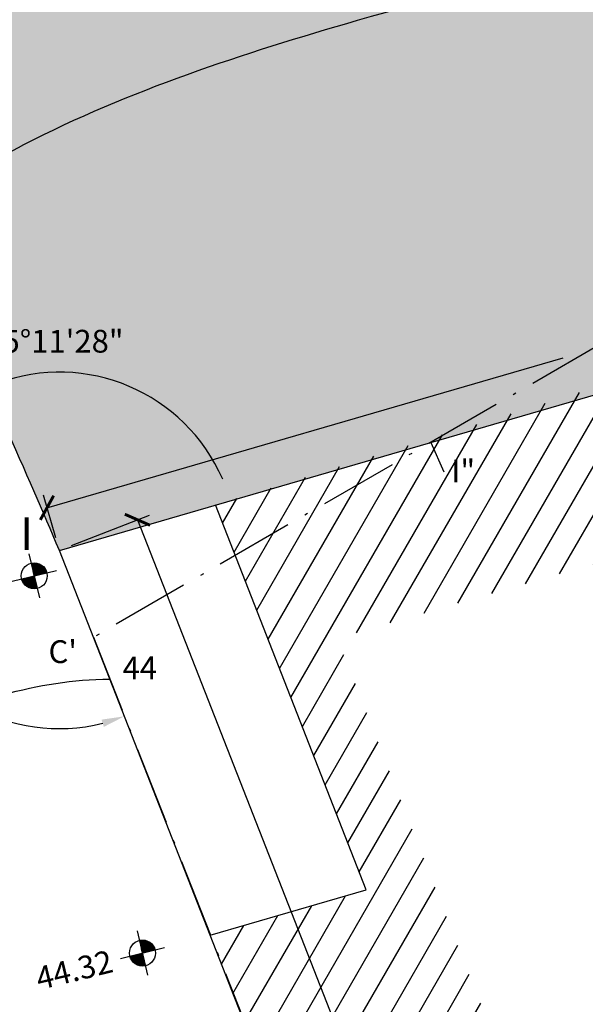
# Model space of a CAD drawing. Extents: x 8691 to 570326, y 1840 to 5021742.
# Drawn here: x 185010 to 185054, y 1672143 to 1672218 of the extents above; entities that cross this region are included whole.
import ezdxf

# ---------------------------------------------------------------- set-up
doc = ezdxf.new("R2010")
doc.units = 0
doc.header["$LTSCALE"] = 0.1
doc.header["$MEASUREMENT"] = 0
doc.linetypes.add('ACAD_ISO10W100', pattern=[18.5, 12, -3, 0.5, -3])
for name, color, linetype in [('01', 7, 'CONTINUOUS'), ('02', 9, 'CONTINUOUS'), ('04', 6, 'CONTINUOUS'), ('CURVAS', 7, 'CONTINUOUS'), ('ESCRITURA', 170, 'ACAD_ISO10W100'), ('HACH', 7, 'CONTINUOUS'), ('MANCHA', 71, 'CONTINUOUS'), ('ÁRVORES', 90, 'CONTINUOUS')]:
    doc.layers.add(name, color=color, linetype=linetype)
doc.styles.add('arial', font='ARIAL.TTF')
doc.styles.add('times', font='verdana.TTF')

# ---------------------------------------------------------------- blocks, each defined once
blk = doc.blocks.new('COTANIVEL')
at = {"layer": 'CURVAS'}
for p, q in [((0.002, 0.35), (-0.002, -0.35)), ((0.002, -0.2), (0.002, 0.069)), ((-0.348, 0), (0.352, 0))]:
    blk.add_line(p, q, dxfattribs=at)
at = {"layer": 'CURVAS', "const_width": 0.2}
for points in [[(0.1, 0, 0.412317), (0.001, 0.1)], [(-0.1, 0, 0.412317), (-0.001, -0.1, 0.412317)]]:
    blk.add_lwpolyline(points, format="xyb", dxfattribs=at)
at = {"layer": 'CURVAS'}
blk.add_circle((0.002, 0), 0.2, dxfattribs=at)
at = {"layer": 'CURVAS', "style": 'arial'}
blk.add_attdef('COTA', (0.626, -0.177), '', height=0.35, dxfattribs=at)
blk = doc.blocks.new('_ArchTick')
at = {"layer": '01', "color": 0, "const_width": 0.15}
blk.add_lwpolyline([(-0.5, -0.5), (0.5, 0.5)], dxfattribs=at)

msp = doc.modelspace()

# ---------------------------------------------------------------- hatches: boundary and pattern name
at = {"layer": 'HACH'}
h = msp.add_hatch(dxfattribs=at)
h.set_pattern_fill('ANSI31', color=256, scale=15, angle=15, style=0)
h.set_pattern_definition([(60, (-719190.2918, -6687727.5878), (-1.6237976321, 0.9375), [])])
h.paths.add_polyline_path([(185034.7474, 1672170.7095), (185143.996, 1672202.4312), (185139.5237, 1672216.1746), (185025.3672, 1672180.9529), (185036.9542, 1672151.3904), (185024.9512, 1672147.9006), (185087.1669, 1671989.1666), (185103.6221, 1671995.1154)])
at = {"layer": 'MANCHA'}
h = msp.add_hatch(color=256, dxfattribs=at)
edge = h.paths.add_edge_path()
edge.add_spline(control_points=[(184922.8235, 1672723.5253), (184918.5897, 1672721.6912), (184903.8343, 1672715.6492), (184877.649, 1672716.5671), (184867.6457, 1672691.3457), (184884.6069, 1672663.8964), (184899.9855, 1672630.8989), (184907.3435, 1672581.8222), (184921.7538, 1672548.6338), (184920.7272, 1672519.8835), (184936.0255, 1672492.445), (184945.0659, 1672463.2949), (184958.4245, 1672425.5717), (184962.8349, 1672396.901), (184967.4579, 1672364.2175), (185006.9974, 1672346.1082), (185041.7327, 1672366.376), (185070.6776, 1672367.4603), (185077.1336, 1672367.6796)], knot_values=[0.1176736, 0.1176736, 0.1176736, 0.1176736, 2.9028188, 9.7218182, 13.7624989, 16.0667514, 28.5368056, 35.5687895, 45.6448563, 49.9282079, 52.2310566, 64.2274095, 68.3081828, 76.0797228, 82.165249, 86.2589392, 99.7633355, 103.6391751, 103.6391751, 103.6391751, 103.6391751], degree=3, periodic=0)
edge.add_spline(control_points=[(185038.8456, 1672361.6082), (185038.6354, 1672361.402), (185033.93, 1672356.9348), (185017.9219, 1672351.029), (184998.0312, 1672346.3961), (184977.1792, 1672339.1693), (184971.5267, 1672306.6549), (184967.912, 1672282.0229), (184968.8804, 1672254.378), (184984.0281, 1672244.0595), (184990.3331, 1672223.9344), (185007.3649, 1672191.634), (185010.8495, 1672183.4032), (185013.3642, 1672177.4631)], knot_values=[0, 0, 0, 0, 0.1775714, 3.9173573, 9.6926177, 13.2663384, 15.5733048, 28.2786922, 29.1270386, 31.6930294, 38.0330655, 41.9273018, 52.0254757, 52.0254757, 52.0254757, 52.0254757], degree=3, periodic=0)
edge.add_line((185013.3642, 1672177.4631), (185105.8568, 1672204.355))
edge.add_line((185105.8568, 1672204.355), (185106.136, 1672203.3948))
edge.add_line((185106.136, 1672203.3948), (185139.5237, 1672216.1746))
edge.add_line((185139.5237, 1672216.1746), (185074.777, 1672367.5374))

# ---------------------------------------------------------------- linework, layer by layer
at = {"layer": '01'}
for p, q in [((185012.4127, 1672180.7358), (185052.0765, 1672192.2679)), ((185013.085, 1672178.4233), (185012.1335, 1672181.6961)), ((185014.2953, 1672177.828), (185020.2985, 1672180.181)), ((185019.3675, 1672179.8161), (185053.7058, 1672092.2068))]:
    msp.add_line(p, q, dxfattribs=at)
at = {"layer": '01', "elevation": 42.175}
msp.add_lwpolyline([(185041.9099, 1672185.7627), (185042.9149, 1672183.5044)], dxfattribs=at)
at = {"layer": '02'}
for points, elevation in [([(185036.9542, 1672151.3904), (185025.3672, 1672180.9529)], 42.175), ([(185024.9512, 1672147.9006), (185036.9542, 1672151.3904)], 7.8)]:
    msp.add_lwpolyline(points, dxfattribs=dict(at, elevation=elevation))
at = {"layer": '04'}
for points, elevation in [([(185135.3544, 1671642.4075), (185216.8094, 1671659.6177), (185149.8639, 1671828.9334), (185152.8524, 1671829.5215), (185149.4779, 1671841.2819), (185147.1269, 1671840.7619), (185089.0163, 1671981.2262), (185087.1669, 1671989.1666), (185013.3642, 1672177.4631), (185105.8568, 1672204.355), (185106.136, 1672203.3948), (185139.5237, 1672216.1746), (184899.0107, 1672778.4388), (184787.6921, 1672713.2531), (184751.1895, 1672698.0111), (184898.133, 1672323.8278), (184865.3368, 1672307.8422), (185068.0978, 1671816.6777), (185135.3544, 1671642.4075)], 38.13), ([(185087.1669, 1671989.1666), (185013.3642, 1672177.4631), (185105.8568, 1672204.355)], 42.175)]:
    msp.add_lwpolyline(points, dxfattribs=dict(at, elevation=elevation))
at = {"layer": 'CURVAS'}
msp.add_arc((185013.3642, 1672177.4631), 13.6913, 23.540093, 284.074192, dxfattribs=at)
for points in [[(184915.6215, 1672184.2091), (184919.2548, 1672219.3879), (184942.1274, 1672246.4731), (184979.6613, 1672263.7501), (185018.1981, 1672248.0994), (185056.7462, 1672245.6975), (185088.9664, 1672269.1983), (185097.6659, 1672280.7877), (185111.1984, 1672288.836)], [(184922.9228, 1672162.6577), (184938.9419, 1672177.6372), (184951.2732, 1672181.6752), (184971.6873, 1672188.7157), (184997.3337, 1672200.9874), (185010.6408, 1672208.637), (185036.2722, 1672218.186), (185070.6799, 1672228.0606), (185089.7139, 1672238.6668), (185100.3291, 1672255.4903), (185121.5594, 1672265.7307)]]:
    msp.add_spline(points, degree=3, dxfattribs=at)
msp.add_open_spline([(184935.3755, 1672134.7029), (184937.8955, 1672136.6614), (184943.2855, 1672140.8504), (184954.5839, 1672147.753), (184974.7781, 1672153.2506), (184995.4508, 1672161.805), (185011.3457, 1672167.4983), (185017.0559, 1672167.5807), (185017.2371, 1672167.582)], degree=3, knots=[0, 0, 0, 0, 1.9154501, 4.0968934, 7.890734, 14.3505644, 17.6690203, 17.7777121, 17.7777121, 17.7777121, 17.7777121], dxfattribs=at)
for points in [[(185026.1904, 1672183.0304), (185025.6418, 1672182.8321), (185026.5111, 1672181.2855)], [(185016.6048, 1672164.4606), (185016.7825, 1672163.905), (185018.3604, 1672164.716)]]:
    msp.add_solid(points, dxfattribs=at)
at = {"layer": 'ESCRITURA', "ltscale": 5, "elevation": 38.13}
msp.add_lwpolyline([(185216.8094, 1671659.6177), (185135.9936, 1671642.5425), (184874.3024, 1672286.1226), (184908.4101, 1672302.8755), (184743.8935, 1672716.3477), (184912.6278, 1672783.8888), (185135.0424, 1672239.5767), (185015.9881, 1672170.7844)], close=True, dxfattribs=at)
at = {"layer": 'ÁRVORES'}
msp.add_open_spline([(185013.3642, 1672177.4631, 42.175), (185010.8495, 1672183.4032, 22.8871), (185007.3649, 1672191.634, -3.839), (184990.3331, 1672223.9344, 1.0961), (184984.0281, 1672244.0595, -0.1376), (184968.8804, 1672254.378, 0.0058), (184967.912, 1672282.0229, -0.0165), (184971.5267, 1672306.6549, 0.0012), (184977.1792, 1672339.1693, -0.0002), (184998.0312, 1672346.3961, 0.0001), (185017.9219, 1672351.029, 0), (185033.93, 1672356.9348, 0), (185038.6354, 1672361.402, 0), (185038.8456, 1672361.6082, 0)], degree=3, knots=[0, 0, 0, 0, 10.0981739, 13.9924102, 20.3324463, 22.8984371, 23.7467836, 36.4521709, 38.7591374, 42.3328581, 48.1081185, 51.8479043, 52.0254757, 52.0254757, 52.0254757, 52.0254757], dxfattribs=at)

# ---------------------------------------------------------------- block references
at = {"layer": '01', "xscale": 1.5, "yscale": 1.5, "zscale": 1.5}
for p, rotation in [((185012.4127, 1672180.7358), 196.2116279175555), ((185019.3675, 1672179.8161), 111.4026573103115)]:
    msp.add_blockref('_ArchTick', p, dxfattribs=dict(at, rotation=rotation))
at = {"layer": '01'}
ref = msp.add_blockref('COTANIVEL', (185011.4242, 1672175.5077, -213.115), dxfattribs=dict(at, xscale=5, yscale=5, zscale=5, rotation=13.7594332796704))
ref.add_attrib('COTA', '43.71', (185003.4995, 1672172.6592, -213.115), dxfattribs={"layer": 'CURVAS', "height": 1.75, "rotation": 13.759433, "style": 'arial'})
ref = msp.add_blockref('COTANIVEL', (185019.7441, 1672146.527), dxfattribs=dict(at, xscale=5, yscale=5, zscale=5, rotation=13.7594332796704))
ref.add_attrib('COTA', '44.32', (185011.8194, 1672143.6786), dxfattribs={"layer": 'CURVAS', "height": 1.75, "rotation": 13.759433, "style": 'arial'})

# ---------------------------------------------------------------- texts
at = {"layer": '02', "width": 5.353493, "attachment_point": 5, "rotation": 0.188416, "style": 'times'}
for s, insert, char_height in [('I"', (185044.4044, 1672183.3318), 1.75), ('I', (185010.8555, 1672178.4175, 42.175), 2.5)]:
    msp.add_mtext(s, dxfattribs=dict(at, insert=insert, char_height=char_height))
at = {"layer": 'CURVAS', "color": 7, "insert": (185012.3218, 1672193.5314), "char_height": 1.75, "attachment_point": 5, "style": 'times'}
msp.add_mtext('\\A1;275°11\'28"', dxfattribs=at)
at = {"layer": 'CURVAS', "insert": (185019.5463, 1672168.2069, 43.81), "char_height": 1.75, "width": 15.286841, "attachment_point": 5, "rotation": 0.188416, "style": 'times'}
msp.add_mtext('44', dxfattribs=at)
at = {"layer": 'ESCRITURA', "insert": (185013.6253, 1672169.4564, 42.175), "char_height": 1.75, "width": 5.353493, "attachment_point": 5, "rotation": 0.188416, "style": 'times'}
msp.add_mtext("C'", dxfattribs=at)

doc.saveas('drawing.dxf')
